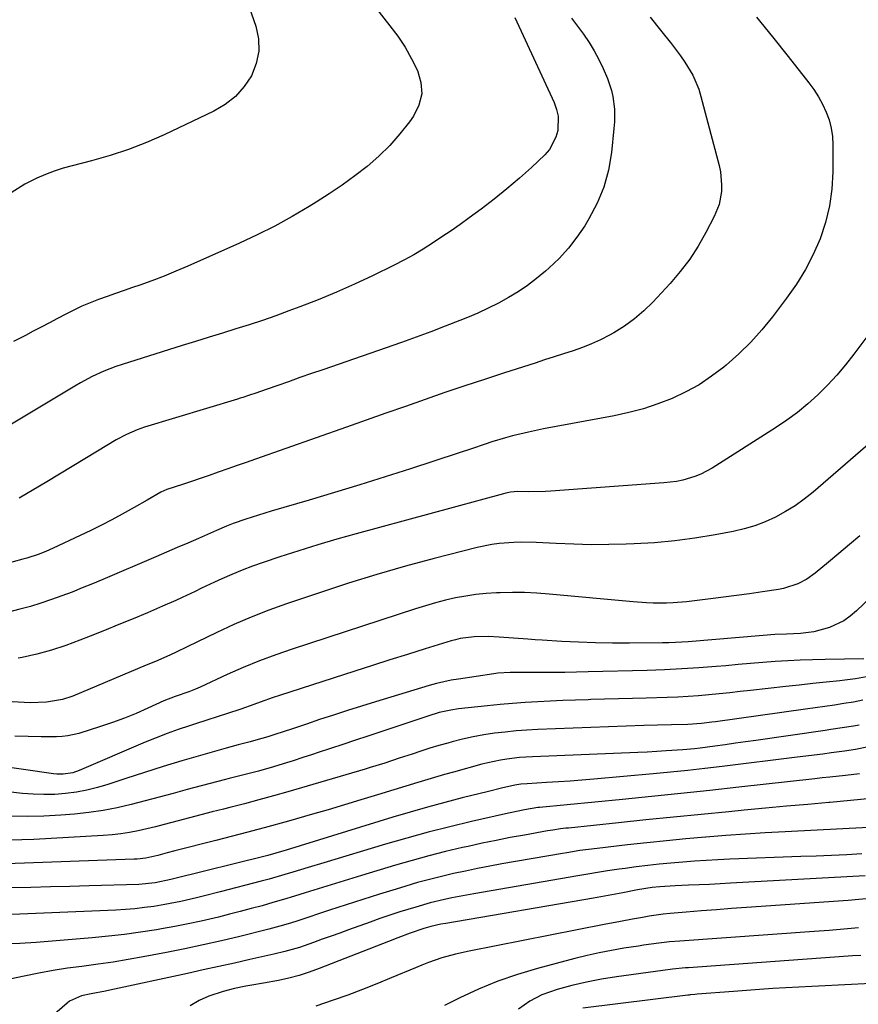
# Model space of a CAD drawing. Units: inches. Extents: x 1867932 to 1873320, y 400241 to 405540.
# Drawn here: x 1871942 to 1872191, y 401887 to 402179 of the extents above; entities that cross this region are included whole.
import ezdxf

# ---------------------------------------------------------------- set-up
doc = ezdxf.new("R2010")
doc.units = ezdxf.units.IN
doc.header["$MEASUREMENT"] = 0
doc.layers.add('7', color=7, linetype='Continuous')
doc.layers.add('8', color=7, linetype='Continuous')

msp = doc.modelspace()

# ---------------------------------------------------------------- linework, layer by layer
at = {"layer": '7', "color": 18}
for points in [[(1872007.99, 402188.57, 1878), (1872011.79, 402177.49, 1878), (1872012.56, 402173.71, 1878), (1872012.71, 402169.99, 1878), (1872011.93, 402166.34, 1878), (1872010.53, 402162.75, 1878), (1872008.32, 402159.49, 1878), (1872005.77, 402156.59, 1878), (1872002.72, 402154.22, 1878), (1871999.34, 402152.2, 1878), (1871984.59, 402145.22, 1878), (1871979.33, 402142.91, 1878), (1871973.99, 402140.81, 1878), (1871968.54, 402139.03, 1878), (1871963.01, 402137.46, 1878), (1871957.24, 402135.99, 1878), (1871954.57, 402135.24, 1878), (1871951.93, 402134.38, 1878), (1871949.34, 402133.38, 1878), (1871946.79, 402132.29, 1878), (1871943.22, 402130.58, 1878), (1871939.19, 402128, 1878)], [(1872047.35, 402182.95, 1876), (1872051.63, 402177.59, 1876), (1872053.97, 402174.43, 1876), (1872056.14, 402171.18, 1876), (1872058.08, 402167.78, 1876), (1872059.86, 402164.28, 1876), (1872060.83, 402160.77, 1876), (1872061.06, 402157.33, 1876), (1872060.19, 402153.99, 1876), (1872058.59, 402150.72, 1876), (1872057.43, 402149.09, 1876), (1872054.6, 402145.47, 1876), (1872051.59, 402142.02, 1876), (1872048.3, 402138.83, 1876), (1872044.83, 402135.82, 1876), (1872041.17, 402133, 1876), (1872037.45, 402130.28, 1876), (1872033.63, 402127.7, 1876), (1872029.74, 402125.2, 1876), (1872027.62, 402123.9, 1876), (1872022.58, 402120.92, 1876), (1872017.46, 402118.09, 1876), (1872012.23, 402115.46, 1876), (1872006.93, 402112.98, 1876), (1871991.59, 402106.16, 1876), (1871988.08, 402104.66, 1876), (1871984.55, 402103.22, 1876), (1871980.97, 402101.87, 1876), (1871977.37, 402100.59, 1876), (1871975.2, 402099.85, 1876), (1871972.67, 402098.98, 1876), (1871970.15, 402098.09, 1876), (1871967.64, 402097.19, 1876), (1871965.12, 402096.28, 1876), (1871962.64, 402095.31, 1876), (1871960.18, 402094.27, 1876), (1871957.77, 402093.14, 1876), (1871955.38, 402091.95, 1876), (1871952.9, 402090.64, 1876), (1871950.5, 402089.38, 1876), (1871948.1, 402088.12, 1876), (1871945.69, 402086.85, 1876), (1871943.39, 402085.64, 1876), (1871939.81, 402083.83, 1876)], [(1872160.5, 402180.12, 1868), (1872165.23, 402174.31, 1868), (1872169.9, 402168.44, 1868), (1872176.01, 402160.65, 1868), (1872177.5, 402158.6, 1868), (1872178.87, 402156.47, 1868), (1872180.07, 402154.25, 1868), (1872181.16, 402151.96, 1868), (1872182.01, 402149.59, 1868), (1872182.66, 402147.18, 1868), (1872183.01, 402144.7, 1868), (1872183.16, 402142.19, 1868), (1872183.15, 402134.17, 1868), (1872182.86, 402129.09, 1868), (1872182.2, 402124.08, 1868), (1872180.99, 402119.18, 1868), (1872179.4, 402114.35, 1868), (1872177.34, 402109.68, 1868), (1872175.03, 402105.15, 1868), (1872172.36, 402100.83, 1868), (1872169.43, 402096.65, 1868), (1872165.24, 402091.17, 1868), (1872162.08, 402087.31, 1868), (1872158.76, 402083.6, 1868), (1872155.2, 402080.13, 1868), (1872151.47, 402076.81, 1868), (1872150.73, 402076.2, 1868), (1872147.15, 402073.48, 1868), (1872143.43, 402070.99, 1868), (1872139.5, 402068.83, 1868), (1872135.44, 402066.91, 1868), (1872131.22, 402065.3, 1868), (1872126.96, 402063.87, 1868), (1872122.6, 402062.71, 1868), (1872118.2, 402061.75, 1868), (1872097.27, 402057.84, 1868), (1872092.79, 402056.93, 1868), (1872088.01, 402055.78, 1868), (1872085.97, 402055.23, 1868), (1872081.91, 402054.01, 1868), (1872079.9, 402053.33, 1868), (1872075.9, 402051.95, 1868), (1872071.87, 402050.61, 1868), (1872057.69, 402045.99, 1868), (1872050.21, 402043.59, 1868), (1872042.72, 402041.24, 1868), (1872035.21, 402038.95, 1868), (1872027.68, 402036.72, 1868), (1872016.4, 402033.42, 1868), (1872012.61, 402032.28, 1868), (1872008.85, 402031.05, 1868), (1872005.12, 402029.75, 1868), (1872003.14, 402028.96, 1868), (1872000.18, 402027.69, 1868), (1871999.2, 402027.26, 1868), (1871994.83, 402025.35, 1868), (1871991.67, 402023.97, 1868), (1871988.5, 402022.6, 1868), (1871985.32, 402021.23, 1868), (1871982.15, 402019.87, 1868), (1871966.34, 402013.13, 1868), (1871963.32, 402011.87, 1868), (1871960.29, 402010.63, 1868), (1871957.24, 402009.43, 1868), (1871954.19, 402008.26, 1868), (1871951.11, 402007.16, 1868), (1871948.01, 402006.11, 1868), (1871944.88, 402005.17, 1868), (1871941.73, 402004.29, 1868), (1871922.98, 401999.37, 1868)], [(1872088.68, 402179.99, 1874), (1872100.4, 402154.75, 1874), (1872101.11, 402152.74, 1874), (1872101.58, 402150.7, 1874), (1872101.5, 402146.49, 1874), (1872100.93, 402144.44, 1874), (1872098.97, 402140.8, 1874), (1872097.58, 402139.2, 1874), (1872093.67, 402135.53, 1874), (1872090.06, 402132.27, 1874), (1872086.38, 402129.1, 1874), (1872082.59, 402126.06, 1874), (1872078.72, 402123.12, 1874), (1872075.18, 402120.53, 1874), (1872072.5, 402118.6, 1874), (1872069.8, 402116.7, 1874), (1872067.07, 402114.85, 1874), (1872064.32, 402113.02, 1874), (1872061.52, 402111.27, 1874), (1872058.69, 402109.59, 1874), (1872055.79, 402108.01, 1874), (1872052.85, 402106.5, 1874), (1872046.44, 402103.35, 1874), (1872041.13, 402100.84, 1874), (1872035.77, 402098.44, 1874), (1872030.34, 402096.2, 1874), (1872024.87, 402094.07, 1874), (1872021.66, 402092.88, 1874), (1872017.74, 402091.46, 1874), (1872013.81, 402090.09, 1874), (1872009.85, 402088.8, 1874), (1872005.88, 402087.55, 1874), (1872001.9, 402086.33, 1874), (1871997.91, 402085.1, 1874), (1871993.94, 402083.86, 1874), (1871989.96, 402082.62, 1874), (1871972.13, 402077.02, 1874), (1871970.29, 402076.41, 1874), (1871966.69, 402075.01, 1874), (1871963.18, 402073.39, 1874), (1871959.76, 402071.57, 1874), (1871958.09, 402070.6, 1874), (1871939.22, 402059.3, 1874)], [(1872105.52, 402179.79, 1872), (1872107.32, 402177.44, 1872), (1872109.1, 402175.07, 1872), (1872110.76, 402172.64, 1872), (1872112.31, 402170.14, 1872), (1872113.69, 402167.54, 1872), (1872114.95, 402164.87, 1872), (1872116.22, 402161.95, 1872), (1872117.46, 402158.38, 1872), (1872117.86, 402156.54, 1872), (1872118.29, 402152.78, 1872), (1872118.3, 402149, 1872), (1872118.16, 402147.1, 1872), (1872117.4, 402139.9, 1872), (1872116.5, 402134.72, 1872), (1872115.16, 402129.68, 1872), (1872113.16, 402124.87, 1872), (1872110.72, 402120.2, 1872), (1872109.48, 402118.17, 1872), (1872107.17, 402114.76, 1872), (1872104.68, 402111.51, 1872), (1872101.89, 402108.51, 1872), (1872098.91, 402105.66, 1872), (1872097.78, 402104.67, 1872), (1872095.16, 402102.53, 1872), (1872092.48, 402100.49, 1872), (1872089.68, 402098.61, 1872), (1872086.8, 402096.84, 1872), (1872083.83, 402095.21, 1872), (1872080.82, 402093.67, 1872), (1872077.75, 402092.26, 1872), (1872074.64, 402090.94, 1872), (1872072.36, 402090.02, 1872), (1872068.06, 402088.34, 1872), (1872063.75, 402086.7, 1872), (1872059.41, 402085.11, 1872), (1872055.06, 402083.56, 1872), (1872031.72, 402075.45, 1872), (1872028.31, 402074.27, 1872), (1872024.91, 402073.08, 1872), (1872021.5, 402071.88, 1872), (1872018.09, 402070.69, 1872), (1872012.92, 402068.87, 1872), (1872012.1, 402068.59, 1872), (1872009.63, 402067.76, 1872), (1872007.98, 402067.23, 1872), (1872007.15, 402066.98, 1872), (1872006.32, 402066.72, 1872), (1871978.8, 402058.37, 1872), (1871976.6, 402057.63, 1872), (1871973.41, 402056.24, 1872), (1871970.36, 402054.58, 1872), (1871964.82, 402051.22, 1872), (1871961.05, 402048.94, 1872), (1871957.29, 402046.67, 1872), (1871953.51, 402044.41, 1872), (1871949.73, 402042.15, 1872), (1871941.52, 402037.26, 1872)], [(1872205.38, 402101.4, 1866), (1872189.37, 402080.01, 1866), (1872186.88, 402076.85, 1866), (1872184.3, 402073.79, 1866), (1872181.56, 402070.86, 1866), (1872178.73, 402068.02, 1866), (1872175.74, 402065.34, 1866), (1872172.66, 402062.78, 1866), (1872169.44, 402060.41, 1866), (1872166.12, 402058.16, 1866), (1872147.27, 402046.18, 1866), (1872143.95, 402044.4, 1866), (1872142.2, 402043.7, 1866), (1872138.58, 402042.65, 1866), (1872136.73, 402042.27, 1866), (1872132.97, 402041.8, 1866), (1872099.41, 402039.36, 1866), (1872097.78, 402039.27, 1866), (1872092.89, 402039.2, 1866), (1872089.63, 402039.24, 1866), (1872087.48, 402039.06, 1866), (1872086.07, 402038.8, 1866), (1872085.38, 402038.63, 1866), (1872041.61, 402026.74, 1866), (1872035.9, 402025.13, 1866), (1872030.22, 402023.46, 1866), (1872024.57, 402021.68, 1866), (1872018.94, 402019.84, 1866), (1872013.96, 402018.16, 1866), (1872010.85, 402017.06, 1866), (1872007.77, 402015.9, 1866), (1872004.73, 402014.63, 1866), (1872001.71, 402013.3, 1866), (1871999.58, 402012.32, 1866), (1871995.72, 402010.53, 1866), (1871993.8, 402009.63, 1866), (1871989.95, 402007.82, 1866), (1871988.02, 402006.93, 1866), (1871984.12, 402005.22, 1866), (1871979.6, 402003.29, 1866), (1871975.38, 402001.51, 1866), (1871971.15, 401999.75, 1866), (1871966.9, 401998.03, 1866), (1871962.65, 401996.32, 1866), (1871959.6, 401995.12, 1866), (1871955.37, 401993.57, 1866), (1871951.1, 401992.18, 1866), (1871946.77, 401991.02, 1866), (1871942.39, 401990.02, 1866), (1871941.23, 401989.78, 1866)], [(1872205.44, 402063.42, 1864), (1872177.27, 402039.1, 1864), (1872174.65, 402037, 1864), (1872171.94, 402035.04, 1864), (1872169.09, 402033.29, 1864), (1872166.15, 402031.67, 1864), (1872163.1, 402030.29, 1864), (1872159.98, 402029.09, 1864), (1872156.78, 402028.16, 1864), (1872153.52, 402027.41, 1864), (1872148.2, 402026.41, 1864), (1872142.21, 402025.43, 1864), (1872136.21, 402024.62, 1864), (1872130.17, 402024.08, 1864), (1872124.12, 402023.72, 1864), (1872121.8, 402023.63, 1864), (1872116.61, 402023.5, 1864), (1872111.41, 402023.47, 1864), (1872106.22, 402023.59, 1864), (1872101.02, 402023.8, 1864), (1872095.03, 402024.13, 1864), (1872090.64, 402024.23, 1864), (1872088.44, 402024.17, 1864), (1872084.05, 402023.82, 1864), (1872081.88, 402023.52, 1864), (1872077.58, 402022.62, 1864), (1872064.76, 402019.34, 1864), (1872056.25, 402017.06, 1864), (1872047.77, 402014.65, 1864), (1872039.35, 402012.05, 1864), (1872030.97, 402009.32, 1864), (1872020.93, 402005.92, 1864), (1872015.66, 402004.02, 1864), (1872010.44, 402001.99, 1864), (1872005.3, 401999.76, 1864), (1872000.21, 401997.4, 1864), (1871991.41, 401993.11, 1864), (1871988.2, 401991.53, 1864), (1871986.25, 401990.64, 1864), (1871982.02, 401988.84, 1864), (1871979.24, 401987.67, 1864), (1871957.45, 401978.54, 1864), (1871954.4, 401977.49, 1864), (1871949.63, 401976.68, 1864), (1871944.78, 401976.57, 1864), (1871933.97, 401977.1, 1864)], [(1872191.21, 402026.1, 1862), (1872188.09, 402023.49, 1862), (1872184.96, 402020.89, 1862), (1872181.83, 402018.29, 1862), (1872177.89, 402015.04, 1862), (1872175.45, 402013.29, 1862), (1872172.78, 402011.89, 1862), (1872168.5, 402010.5, 1862), (1872167.02, 402010.22, 1862), (1872162.3, 402009.49, 1862), (1872158.44, 402008.92, 1862), (1872154.58, 402008.37, 1862), (1872150.71, 402007.87, 1862), (1872146.83, 402007.39, 1862), (1872139.68, 402006.55, 1862), (1872135.74, 402006.21, 1862), (1872133.76, 402006.13, 1862), (1872129.8, 402006.14, 1862), (1872127.82, 402006.2, 1862), (1872123.87, 402006.48, 1862), (1872098.87, 402008.8, 1862), (1872095.25, 402009.07, 1862), (1872091.63, 402009.25, 1862), (1872088, 402009.28, 1862), (1872084.38, 402009.23, 1862), (1872083.26, 402009.19, 1862), (1872080.2, 402009, 1862), (1872077.15, 402008.71, 1862), (1872074.12, 402008.24, 1862), (1872071.11, 402007.67, 1862), (1872068.12, 402006.97, 1862), (1872065.15, 402006.2, 1862), (1872062.2, 402005.35, 1862), (1872059.26, 402004.45, 1862), (1872022.63, 401992.5, 1862), (1872017.73, 401990.8, 1862), (1872012.88, 401988.99, 1862), (1872008.09, 401987.02, 1862), (1872003.35, 401984.92, 1862), (1871995.24, 401981.17, 1862), (1871993.92, 401980.6, 1862), (1871991.89, 401979.83, 1862), (1871987.82, 401978.42, 1862), (1871984.51, 401977.07, 1862), (1871979.78, 401974.91, 1862), (1871976.31, 401973.4, 1862), (1871972.8, 401971.98, 1862), (1871969.24, 401970.68, 1862), (1871965.65, 401969.47, 1862), (1871959.25, 401967.44, 1862), (1871956, 401966.68, 1862), (1871954.34, 401966.5, 1862), (1871952.66, 401966.43, 1862), (1871948.12, 401966.44, 1862), (1871944.17, 401966.49, 1862), (1871940.21, 401966.61, 1862)], [(1872192.33, 401989.57, 1858), (1872180.83, 401989.42, 1858), (1872177.13, 401989.34, 1858), (1872173.44, 401989.21, 1858), (1872169.75, 401989.01, 1858), (1872166.07, 401988.76, 1858), (1872162.38, 401988.48, 1858), (1872158.7, 401988.18, 1858), (1872155.02, 401987.88, 1858), (1872151.33, 401987.56, 1858), (1872148.49, 401987.32, 1858), (1872143.38, 401986.92, 1858), (1872138.27, 401986.58, 1858), (1872133.15, 401986.34, 1858), (1872128.03, 401986.16, 1858), (1872110.45, 401985.68, 1858), (1872107, 401985.61, 1858), (1872103.55, 401985.55, 1858), (1872100.1, 401985.52, 1858), (1872096.65, 401985.51, 1858), (1872092.18, 401985.51, 1858), (1872090.97, 401985.51, 1858), (1872087.33, 401985.5, 1858), (1872083.7, 401985.29, 1858), (1872082.5, 401985.14, 1858), (1872071.99, 401983.59, 1858), (1872069.8, 401983.21, 1858), (1872065.46, 401982.25, 1858), (1872063.32, 401981.65, 1858), (1872047.33, 401976.84, 1858), (1872043.16, 401975.56, 1858), (1872039, 401974.25, 1858), (1872034.86, 401972.9, 1858), (1872030.72, 401971.53, 1858), (1872026.84, 401970.21, 1858), (1872022.45, 401968.75, 1858), (1872020.25, 401968.03, 1858), (1872017.15, 401967.02, 1858), (1872015.39, 401966.47, 1858), (1872011.86, 401965.44, 1858), (1872010.09, 401964.97, 1858), (1872006.54, 401964.03, 1858), (1872004.76, 401963.54, 1858), (1872002.99, 401963.05, 1858), (1871995.38, 401960.9, 1858), (1871989.81, 401959.29, 1858), (1871984.27, 401957.62, 1858), (1871978.74, 401955.88, 1858), (1871973.23, 401954.09, 1858), (1871967.88, 401952.3, 1858), (1871964.79, 401951.38, 1858), (1871961.68, 401950.6, 1858), (1871958.52, 401950.02, 1858), (1871955.33, 401949.58, 1858), (1871952.12, 401949.35, 1858), (1871948.9, 401949.26, 1858), (1871945.69, 401949.38, 1858), (1871942.49, 401949.64, 1858), (1871927.64, 401951.32, 1858)], [(1872193.11, 401984.27, 1856), (1872189.92, 401983.67, 1856), (1872186.71, 401983.22, 1856), (1872185.18, 401983.07, 1856), (1872181.18, 401982.65, 1856), (1872177.17, 401982.22, 1856), (1872173.17, 401981.79, 1856), (1872169.16, 401981.35, 1856), (1872158.67, 401980.18, 1856), (1872155.6, 401979.85, 1856), (1872152.52, 401979.52, 1856), (1872149.44, 401979.21, 1856), (1872146.36, 401978.9, 1856), (1872143.27, 401978.64, 1856), (1872140.19, 401978.41, 1856), (1872137.1, 401978.25, 1856), (1872134, 401978.13, 1856), (1872127.75, 401977.94, 1856), (1872123.63, 401977.82, 1856), (1872119.5, 401977.71, 1856), (1872115.37, 401977.59, 1856), (1872111.24, 401977.48, 1856), (1872110.45, 401977.46, 1856), (1872106.72, 401977.35, 1856), (1872102.98, 401977.21, 1856), (1872099.24, 401977.05, 1856), (1872095.5, 401976.87, 1856), (1872091.77, 401976.64, 1856), (1872088.04, 401976.37, 1856), (1872084.32, 401976.03, 1856), (1872080.59, 401975.65, 1856), (1872072.01, 401974.7, 1856), (1872069.69, 401974.37, 1856), (1872066.26, 401973.61, 1856), (1872062.89, 401972.61, 1856), (1872045.09, 401966.63, 1856), (1872041.39, 401965.4, 1856), (1872037.69, 401964.17, 1856), (1872033.99, 401962.95, 1856), (1872030.28, 401961.73, 1856), (1872028.66, 401961.2, 1856), (1872025.76, 401960.27, 1856), (1872022.86, 401959.35, 1856), (1872019.95, 401958.45, 1856), (1872017.04, 401957.57, 1856), (1872012.65, 401956.27, 1856), (1872008.26, 401955.11, 1856), (1872003.85, 401954.01, 1856), (1872002.39, 401953.63, 1856), (1871991.42, 401950.75, 1856), (1871987.27, 401949.65, 1856), (1871983.12, 401948.56, 1856), (1871978.96, 401947.46, 1856), (1871974.81, 401946.36, 1856), (1871970.64, 401945.37, 1856), (1871966.44, 401944.53, 1856), (1871962.2, 401943.93, 1856), (1871957.94, 401943.47, 1856), (1871953.93, 401943.15, 1856), (1871948.91, 401942.88, 1856), (1871943.88, 401942.78, 1856), (1871938.86, 401942.92, 1856)], [(1872192.1, 401977.27, 1854), (1872189.28, 401976.75, 1854), (1872186.44, 401976.28, 1854), (1872183.6, 401975.86, 1854), (1872180.76, 401975.44, 1854), (1872177.91, 401975.03, 1854), (1872175.07, 401974.63, 1854), (1872148.27, 401970.91, 1854), (1872147.24, 401970.77, 1854), (1872144.17, 401970.41, 1854), (1872140.04, 401970.13, 1854), (1872135.26, 401969.99, 1854), (1872131.12, 401969.89, 1854), (1872126.99, 401969.75, 1854), (1872095.53, 401968.56, 1854), (1872092.31, 401968.39, 1854), (1872089.1, 401968.17, 1854), (1872085.89, 401967.85, 1854), (1872082.69, 401967.48, 1854), (1872079.51, 401967, 1854), (1872076.34, 401966.43, 1854), (1872073.2, 401965.73, 1854), (1872070.08, 401964.93, 1854), (1872068.8, 401964.58, 1854), (1872066.14, 401963.82, 1854), (1872063.49, 401963.03, 1854), (1872060.85, 401962.19, 1854), (1872058.22, 401961.33, 1854), (1872054.41, 401960.05, 1854), (1872050.08, 401958.64, 1854), (1872045.74, 401957.3, 1854), (1872044.29, 401956.87, 1854), (1872021.3, 401950.13, 1854), (1872017.02, 401948.9, 1854), (1872012.74, 401947.71, 1854), (1872008.43, 401946.57, 1854), (1872004.12, 401945.46, 1854), (1872002.24, 401944.99, 1854), (1871998.87, 401944.13, 1854), (1871995.49, 401943.26, 1854), (1871992.13, 401942.37, 1854), (1871988.76, 401941.47, 1854), (1871984.57, 401940.36, 1854), (1871982.02, 401939.71, 1854), (1871979.46, 401939.11, 1854), (1871976.89, 401938.53, 1854), (1871974.31, 401938.03, 1854), (1871971.72, 401937.62, 1854), (1871969.12, 401937.33, 1854), (1871966.5, 401937.12, 1854), (1871945.91, 401935.97, 1854), (1871942.29, 401935.83, 1854), (1871938.67, 401935.78, 1854)], [(1872190.98, 401969.93, 1852), (1872189.3, 401969.64, 1852), (1872185.92, 401969.1, 1852), (1872182.54, 401968.59, 1852), (1872180.85, 401968.34, 1852), (1872160.3, 401965.37, 1852), (1872157.26, 401964.93, 1852), (1872154.22, 401964.51, 1852), (1872151.18, 401964.09, 1852), (1872148.13, 401963.68, 1852), (1872143.76, 401963.11, 1852), (1872142.04, 401962.91, 1852), (1872138.6, 401962.6, 1852), (1872133.66, 401962.23, 1852), (1872130.86, 401962.06, 1852), (1872128.06, 401961.91, 1852), (1872125.26, 401961.78, 1852), (1872093.93, 401960.51, 1852), (1872092.03, 401960.41, 1852), (1872090.13, 401960.26, 1852), (1872086.34, 401959.82, 1852), (1872084.46, 401959.52, 1852), (1872080.73, 401958.74, 1852), (1872078.89, 401958.27, 1852), (1872070.52, 401955.96, 1852), (1872067.85, 401955.21, 1852), (1872063.86, 401954.03, 1852), (1872059.87, 401952.82, 1852), (1872052.78, 401950.65, 1852), (1872047.9, 401949.17, 1852), (1872043.02, 401947.7, 1852), (1872038.14, 401946.25, 1852), (1872033.25, 401944.8, 1852), (1872028.63, 401943.45, 1852), (1872021.47, 401941.4, 1852), (1872014.31, 401939.41, 1852), (1872007.12, 401937.49, 1852), (1871999.91, 401935.63, 1852), (1871987.75, 401932.57, 1852), (1871985.48, 401931.98, 1852), (1871982.68, 401931.22, 1852), (1871979.19, 401930.43, 1852), (1871976.53, 401930.11, 1852), (1871975.64, 401930.06, 1852), (1871937.66, 401928.72, 1852)], [(1872191.05, 401955.47, 1848), (1872186.93, 401954.98, 1848), (1872182.21, 401954.45, 1848), (1872180, 401954.21, 1848), (1872177.79, 401953.96, 1848), (1872155.24, 401951.47, 1848), (1872146.61, 401950.53, 1848), (1872137.97, 401949.62, 1848), (1872129.33, 401948.73, 1848), (1872120.69, 401947.87, 1848), (1872096.07, 401945.45, 1848), (1872095.53, 401945.4, 1848), (1872091.61, 401944.74, 1848), (1872087.33, 401943.89, 1848), (1872085.91, 401943.57, 1848), (1872075.85, 401941.28, 1848), (1872069.41, 401939.75, 1848), (1872063.01, 401938.12, 1848), (1872056.63, 401936.37, 1848), (1872050.28, 401934.52, 1848), (1872032.04, 401929.01, 1848), (1872027.4, 401927.61, 1848), (1872022.75, 401926.21, 1848), (1872020.43, 401925.52, 1848), (1872015.76, 401924.21, 1848), (1872013.42, 401923.59, 1848), (1872001.18, 401920.42, 1848), (1871996.53, 401919.23, 1848), (1871994.2, 401918.65, 1848), (1871989.53, 401917.54, 1848), (1871984.82, 401916.61, 1848), (1871981.57, 401916.09, 1848), (1871978.75, 401915.72, 1848), (1871975.93, 401915.4, 1848), (1871973.1, 401915.17, 1848), (1871970.26, 401915, 1848), (1871934.48, 401913.48, 1848)], [(1872194.52, 401948.14, 1846), (1872188.37, 401947.52, 1846), (1872182.22, 401946.95, 1846), (1872181.97, 401946.93, 1846), (1872175.69, 401946.37, 1846), (1872169.41, 401945.81, 1846), (1872163.13, 401945.23, 1846), (1872156.85, 401944.63, 1846), (1872152.25, 401944.19, 1846), (1872144.05, 401943.38, 1846), (1872135.85, 401942.57, 1846), (1872127.65, 401941.74, 1846), (1872119.46, 401940.89, 1846), (1872104.63, 401939.35, 1846), (1872103.85, 401939.26, 1846), (1872102.29, 401939.08, 1846), (1872099.96, 401938.75, 1846), (1872098.42, 401938.49, 1846), (1872091.57, 401937.27, 1846), (1872087.38, 401936.49, 1846), (1872083.19, 401935.68, 1846), (1872079.02, 401934.82, 1846), (1872074.86, 401933.91, 1846), (1872073.16, 401933.53, 1846), (1872068.17, 401932.36, 1846), (1872063.19, 401931.11, 1846), (1872058.25, 401929.75, 1846), (1872053.32, 401928.32, 1846), (1872043.2, 401925.25, 1846), (1872039.34, 401924.08, 1846), (1872035.49, 401922.89, 1846), (1872031.64, 401921.69, 1846), (1872027.79, 401920.48, 1846), (1872026.46, 401920.06, 1846), (1872023.27, 401919.08, 1846), (1872020.07, 401918.12, 1846), (1872016.87, 401917.19, 1846), (1872013.65, 401916.29, 1846), (1872010.43, 401915.42, 1846), (1872007.21, 401914.57, 1846), (1872003.98, 401913.74, 1846), (1872000.74, 401912.93, 1846), (1871999.47, 401912.62, 1846), (1871995.58, 401911.71, 1846), (1871991.69, 401910.86, 1846), (1871987.77, 401910.1, 1846), (1871983.85, 401909.39, 1846), (1871982.27, 401909.13, 1846), (1871977.53, 401908.39, 1846), (1871972.79, 401907.73, 1846), (1871968.03, 401907.2, 1846), (1871963.26, 401906.74, 1846), (1871951.33, 401905.73, 1846), (1871946.54, 401905.37, 1846), (1871941.75, 401905.06, 1846), (1871936.96, 401904.83, 1846)], [(1872193.75, 401939.54, 1844), (1872168.99, 401938.26, 1844), (1872163.1, 401937.93, 1844), (1872157.22, 401937.55, 1844), (1872151.34, 401937.12, 1844), (1872145.46, 401936.64, 1844), (1872145.32, 401936.63, 1844), (1872139.52, 401936.11, 1844), (1872133.72, 401935.56, 1844), (1872127.93, 401934.96, 1844), (1872122.14, 401934.32, 1844), (1872113.12, 401933.3, 1844), (1872110.56, 401932.99, 1844), (1872108.01, 401932.64, 1844), (1872104.19, 401932.03, 1844), (1872102.92, 401931.81, 1844), (1872084.88, 401928.67, 1844), (1872081.27, 401928.01, 1844), (1872077.67, 401927.32, 1844), (1872074.08, 401926.59, 1844), (1872070.5, 401925.82, 1844), (1872066.93, 401924.99, 1844), (1872063.37, 401924.11, 1844), (1872059.84, 401923.14, 1844), (1872056.32, 401922.11, 1844), (1872053.44, 401921.24, 1844), (1872048.5, 401919.71, 1844), (1872043.56, 401918.16, 1844), (1872038.64, 401916.58, 1844), (1872033.73, 401914.97, 1844), (1872024.24, 401911.82, 1844), (1872022.12, 401911.14, 1844), (1872018.91, 401910.19, 1844), (1872016.76, 401909.61, 1844), (1872015.68, 401909.33, 1844), (1872007.04, 401907.18, 1844), (1872001.63, 401905.88, 1844), (1871996.21, 401904.64, 1844), (1871990.76, 401903.49, 1844), (1871985.3, 401902.41, 1844), (1871978.39, 401901.09, 1844), (1871973.95, 401900.29, 1844), (1871969.49, 401899.55, 1844), (1871965.02, 401898.9, 1844), (1871960.19, 401898.27, 1844), (1871955.89, 401897.69, 1844), (1871951.6, 401897.03, 1844), (1871947.33, 401896.25, 1844), (1871943.07, 401895.4, 1844), (1871938.75, 401894.47, 1844)], [(1872191.8, 401931.67, 1842), (1872187.26, 401931.44, 1842), (1872182.72, 401931.23, 1842), (1872178.17, 401931.04, 1842), (1872173.63, 401930.86, 1842), (1872152.53, 401930.07, 1842), (1872149.04, 401929.92, 1842), (1872145.54, 401929.73, 1842), (1872142.05, 401929.5, 1842), (1872138.56, 401929.24, 1842), (1872135.01, 401928.93, 1842), (1872131.59, 401928.59, 1842), (1872128.18, 401928.21, 1842), (1872124.77, 401927.79, 1842), (1872121.48, 401927.37, 1842), (1872119.72, 401927.13, 1842), (1872116.21, 401926.62, 1842), (1872112.7, 401926.04, 1842), (1872110.95, 401925.75, 1842), (1872107.45, 401925.15, 1842), (1872076.52, 401919.83, 1842), (1872074.34, 401919.44, 1842), (1872070.01, 401918.59, 1842), (1872067.85, 401918.13, 1842), (1872063.56, 401917.11, 1842), (1872059.31, 401915.9, 1842), (1872054.58, 401914.44, 1842), (1872051.61, 401913.48, 1842), (1872048.66, 401912.47, 1842), (1872045.72, 401911.43, 1842), (1872039.37, 401909.13, 1842), (1872036.76, 401908.18, 1842), (1872034.15, 401907.24, 1842), (1872031.54, 401906.3, 1842), (1872028.93, 401905.36, 1842), (1872024.76, 401903.88, 1842), (1872020.42, 401902.64, 1842), (1872017.13, 401901.86, 1842), (1872010.06, 401900.28, 1842), (1872005.43, 401899.25, 1842), (1872000.79, 401898.22, 1842), (1871996.15, 401897.2, 1842), (1871991.52, 401896.19, 1842), (1871968.43, 401891.16, 1842), (1871967.19, 401890.91, 1842), (1871962.87, 401890.15, 1842), (1871960.02, 401889.52, 1842), (1871956.53, 401887.95, 1842), (1871955.76, 401887.36, 1842), (1871946.05, 401878.93, 1842)], [(1872195.17, 401918.49, 1838), (1872187.65, 401917.87, 1838), (1872157.54, 401915.77, 1838), (1872153.06, 401915.44, 1838), (1872148.59, 401915.1, 1838), (1872144.12, 401914.74, 1838), (1872139.64, 401914.36, 1838), (1872134.88, 401913.95, 1838), (1872132.79, 401913.74, 1838), (1872128.64, 401913.18, 1838), (1872126.58, 401912.82, 1838), (1872123.66, 401912.28, 1838), (1872120.05, 401911.6, 1838), (1872115.25, 401910.67, 1838), (1872075.18, 401902.83, 1838), (1872071.09, 401901.92, 1838), (1872067.06, 401900.77, 1838), (1872063.09, 401899.41, 1838), (1872061.14, 401898.66, 1838), (1872059.2, 401897.87, 1838), (1872052.01, 401894.82, 1838), (1872047.74, 401893.07, 1838), (1872043.45, 401891.37, 1838), (1872039.13, 401889.77, 1838), (1872034.78, 401888.23, 1838), (1872029.64, 401886.47, 1838)], [(1872190.74, 401909.72, 1836), (1872186.38, 401909.31, 1836), (1872182.02, 401908.94, 1836), (1872177.65, 401908.61, 1836), (1872137.68, 401905.79, 1836), (1872134.6, 401905.53, 1836), (1872131.52, 401905.18, 1836), (1872126.93, 401904.54, 1836), (1872125.4, 401904.3, 1836), (1872121.11, 401903.63, 1836), (1872117.44, 401902.99, 1836), (1872113.8, 401902.28, 1836), (1872110.17, 401901.46, 1836), (1872106.56, 401900.57, 1836), (1872095.44, 401897.64, 1836), (1872089.51, 401895.88, 1836), (1872083.67, 401893.88, 1836), (1872077.97, 401891.52, 1836), (1872072.36, 401888.93, 1836), (1872067.83, 401886.67, 1836)], [(1872191.5, 401901.52, 1834), (1872188.97, 401901.37, 1834), (1872187.71, 401901.28, 1834), (1872140.3, 401897.88, 1834), (1872139.35, 401897.8, 1834), (1872135.55, 401897.43, 1834), (1872132.71, 401897.06, 1834), (1872118.86, 401895.14, 1834), (1872114.41, 401894.43, 1834), (1872109.98, 401893.59, 1834), (1872105.6, 401892.56, 1834), (1872101.24, 401891.41, 1834), (1872096.76, 401889.78, 1834), (1872093.14, 401887.97, 1834), (1872089.84, 401885.61, 1834)], [(1872196.55, 401893.28, 1832), (1872184.73, 401892.72, 1832), (1872180.84, 401892.53, 1832), (1872176.95, 401892.33, 1832), (1872173.06, 401892.12, 1832), (1872169.17, 401891.9, 1832), (1872165.29, 401891.67, 1832), (1872161.4, 401891.41, 1832), (1872157.52, 401891.14, 1832), (1872153.64, 401890.84, 1832), (1872142.88, 401889.99, 1832), (1872142.19, 401889.94, 1832), (1872140.81, 401889.79, 1832), (1872140.47, 401889.75, 1832), (1872140.12, 401889.71, 1832), (1872108.95, 401885.84, 1832)]]:
    msp.add_polyline3d(points, dxfattribs=at)
at = {"layer": '8', "color": 18}
for points in [[(1872128.86, 402180.08, 1870), (1872131.94, 402176.29, 1870), (1872135.22, 402172.22, 1870), (1872137.95, 402168.61, 1870), (1872139.22, 402166.74, 1870), (1872141.55, 402162.88, 1870), (1872143.32, 402158.76, 1870), (1872143.99, 402156.61, 1870), (1872149.37, 402136.07, 1870), (1872149.77, 402134.16, 1870), (1872150.11, 402130.29, 1870), (1872150.06, 402128.34, 1870), (1872149.36, 402124.52, 1870), (1872147.93, 402120.92, 1870), (1872145.45, 402116.16, 1870), (1872143.16, 402112.13, 1870), (1872140.66, 402108.26, 1870), (1872137.85, 402104.59, 1870), (1872134.84, 402101.07, 1870), (1872129.71, 402095.52, 1870), (1872127.07, 402092.93, 1870), (1872124.29, 402090.52, 1870), (1872121.29, 402088.38, 1870), (1872118.15, 402086.43, 1870), (1872116.81, 402085.68, 1870), (1872114.19, 402084.33, 1870), (1872111.53, 402083.08, 1870), (1872108.8, 402081.99, 1870), (1872106.02, 402081.02, 1870), (1872103.2, 402080.12, 1870), (1872100.39, 402079.22, 1870), (1872097.57, 402078.33, 1870), (1872094.76, 402077.42, 1870), (1872085.62, 402074.5, 1870), (1872079.73, 402072.58, 1870), (1872073.84, 402070.63, 1870), (1872067.97, 402068.63, 1870), (1872062.12, 402066.6, 1870), (1872056.27, 402064.55, 1870), (1872050.42, 402062.5, 1870), (1872044.57, 402060.44, 1870), (1872038.72, 402058.38, 1870), (1872011.69, 402048.87, 1870), (1872008.97, 402047.91, 1870), (1872006.24, 402046.95, 1870), (1872003.51, 402046, 1870), (1872000.63, 402044.98, 1870), (1871997.98, 402044.06, 1870), (1871995.33, 402043.15, 1870), (1871992.67, 402042.25, 1870), (1871990.01, 402041.37, 1870), (1871985.42, 402039.85, 1870), (1871983.63, 402039.12, 1870), (1871979.52, 402036.69, 1870), (1871975.71, 402034.5, 1870), (1871972.15, 402032.52, 1870), (1871969.07, 402030.86, 1870), (1871965.97, 402029.24, 1870), (1871962.84, 402027.69, 1870), (1871959.68, 402026.18, 1870), (1871951.62, 402022.44, 1870), (1871949.44, 402021.48, 1870), (1871947.21, 402020.61, 1870), (1871943.81, 402019.5, 1870), (1871942.67, 402019.17, 1870), (1871936.88, 402017.61, 1870)], [(1872218.47, 402030.88, 1860), (1872190.15, 402003.81, 1860), (1872188.33, 402002.27, 1860), (1872186.4, 402000.91, 1860), (1872182.12, 401998.86, 1860), (1872177.52, 401997.56, 1860), (1872173.5, 401997.11, 1860), (1872169.42, 401996.95, 1860), (1872165.91, 401996.77, 1860), (1872162.41, 401996.52, 1860), (1872140.23, 401994.67, 1860), (1872136.4, 401994.42, 1860), (1872134.48, 401994.36, 1860), (1872132.56, 401994.32, 1860), (1872122.78, 401994.23, 1860), (1872117.74, 401994.24, 1860), (1872112.71, 401994.32, 1860), (1872107.67, 401994.51, 1860), (1872102.64, 401994.77, 1860), (1872096.84, 401995.13, 1860), (1872094.71, 401995.26, 1860), (1872092.59, 401995.4, 1860), (1872088.33, 401995.69, 1860), (1872084.08, 401995.98, 1860), (1872080.83, 401996.19, 1860), (1872076.65, 401996.16, 1860), (1872072.51, 401995.59, 1860), (1872071.15, 401995.26, 1860), (1872069.81, 401994.89, 1860), (1872062.05, 401992.51, 1860), (1872056.84, 401990.9, 1860), (1872051.63, 401989.28, 1860), (1872046.43, 401987.62, 1860), (1872041.23, 401985.96, 1860), (1872018.87, 401978.71, 1860), (1872016.94, 401978.07, 1860), (1872013.1, 401976.72, 1860), (1872011.19, 401976.01, 1860), (1872007.37, 401974.62, 1860), (1872003.1, 401973.22, 1860), (1872000.95, 401972.55, 1860), (1871996.67, 401971.19, 1860), (1871994.52, 401970.51, 1860), (1871992.11, 401969.73, 1860), (1871988.78, 401968.61, 1860), (1871985.47, 401967.43, 1860), (1871982.2, 401966.16, 1860), (1871978.95, 401964.82, 1860), (1871959.34, 401956.42, 1860), (1871957.51, 401955.78, 1860), (1871954.65, 401955.31, 1860), (1871952.72, 401955.32, 1860), (1871951.75, 401955.42, 1860), (1871924.22, 401959.42, 1860)], [(1872193.73, 401963.45, 1850), (1872189.84, 401962.66, 1850), (1872186.58, 401962.16, 1850), (1872182.65, 401961.64, 1850), (1872180.14, 401961.31, 1850), (1872177.63, 401960.98, 1850), (1872175.12, 401960.66, 1850), (1872172.6, 401960.35, 1850), (1872150.27, 401957.59, 1850), (1872145.15, 401956.98, 1850), (1872140.04, 401956.41, 1850), (1872134.92, 401955.89, 1850), (1872129.79, 401955.41, 1850), (1872112.13, 401953.84, 1850), (1872108.64, 401953.55, 1850), (1872105.14, 401953.28, 1850), (1872101.65, 401953.05, 1850), (1872098.15, 401952.83, 1850), (1872092.39, 401952.51, 1850), (1872090.53, 401952.35, 1850), (1872088.68, 401952.07, 1850), (1872084.78, 401951.18, 1850), (1872080.89, 401950.23, 1850), (1872073.11, 401948.27, 1850), (1872067.94, 401946.93, 1850), (1872062.78, 401945.54, 1850), (1872057.65, 401944.06, 1850), (1872052.53, 401942.53, 1850), (1872020.86, 401932.79, 1850), (1872017.74, 401931.86, 1850), (1872015.38, 401931.21, 1850), (1872014.59, 401931.01, 1850), (1871987.36, 401924.3, 1850), (1871986.58, 401924.11, 1850), (1871981.88, 401923.06, 1850), (1871977.05, 401922.58, 1850), (1871962.3, 401922.16, 1850), (1871956.55, 401922, 1850), (1871950.8, 401921.85, 1850), (1871945.05, 401921.73, 1850), (1871939.31, 401921.61, 1850)], [(1872192.73, 401925.17, 1840), (1872152.79, 401922.95, 1840), (1872149.66, 401922.79, 1840), (1872146.54, 401922.63, 1840), (1872143.42, 401922.48, 1840), (1872140.29, 401922.34, 1840), (1872136.34, 401922.18, 1840), (1872131.75, 401921.9, 1840), (1872129.46, 401921.67, 1840), (1872125.13, 401920.99, 1840), (1872120.79, 401920.13, 1840), (1872116.44, 401919.29, 1840), (1872112.08, 401918.51, 1840), (1872068.19, 401911.04, 1840), (1872066.7, 401910.77, 1840), (1872063.74, 401910.11, 1840), (1872061.67, 401909.51, 1840), (1872057.61, 401908.11, 1840), (1872054, 401906.7, 1840), (1872051.19, 401905.61, 1840), (1872030.64, 401897.59, 1840), (1872027.67, 401896.53, 1840), (1872024.67, 401895.57, 1840), (1872021.62, 401894.79, 1840), (1872018.54, 401894.11, 1840), (1872014.04, 401893.27, 1840), (1872010.6, 401892.66, 1840), (1872008.88, 401892.38, 1840), (1872005.46, 401891.7, 1840), (1872002.1, 401890.77, 1840), (1871997.89, 401889.43, 1840), (1871994.99, 401888.15, 1840), (1871992.36, 401886.53, 1840)]]:
    msp.add_polyline3d(points, dxfattribs=at)

doc.saveas('drawing.dxf')
